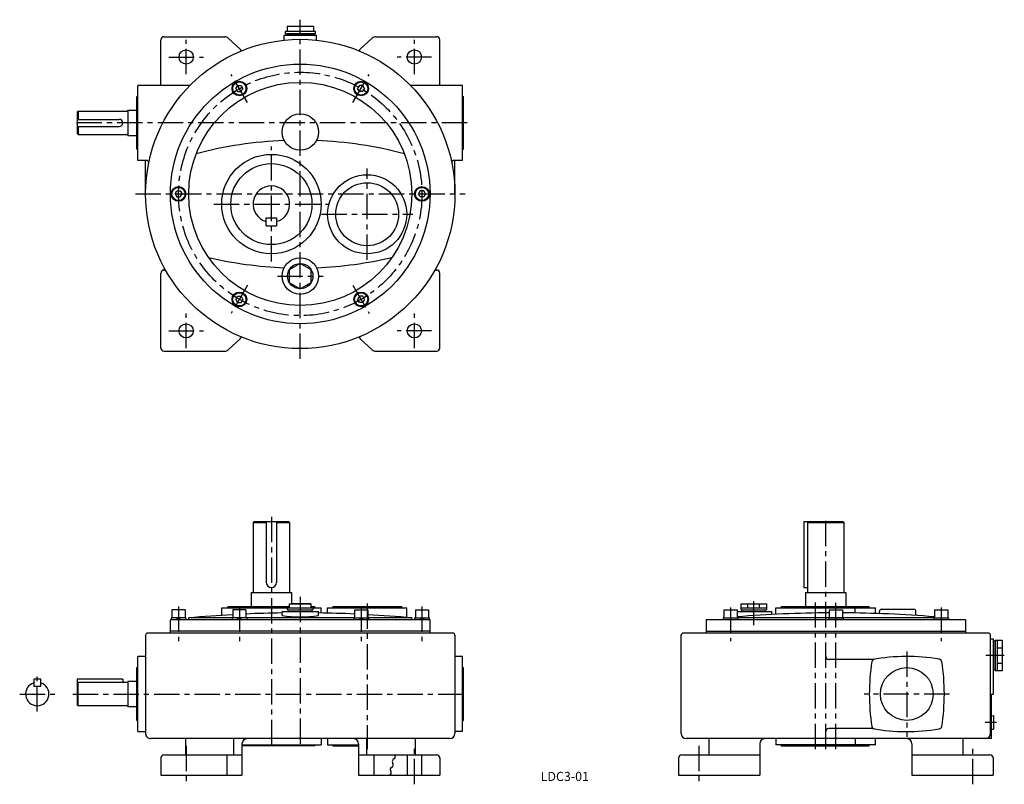
# Model space of a CAD drawing. Extents: x 99 to 1070, y 18 to 772.
import ezdxf
from ezdxf.enums import TextEntityAlignment as Align

# ---------------------------------------------------------------- set-up
doc = ezdxf.new("R2010")
doc.units = 0
doc.header["$LTSCALE"] = 20
doc.header["$MEASUREMENT"] = 0
doc.linetypes.add('CENTER', pattern=[2, 1.25, -0.25, 0.25, -0.25])
for name, color, linetype in [('2', 4, 'CONTINUOUS'), ('3', 2, 'CONTINUOUS'), ('4', 3, 'CONTINUOUS'), ('L-CENTER', 1, 'CENTER')]:
    doc.layers.add(name, color=color, linetype=linetype)
doc.styles.add('KANJI', font='TXT', dxfattribs={"bigfont": 'BIGFONT'})

msp = doc.modelspace()

# ---------------------------------------------------------------- linework, layer by layer
at = {"layer": '2'}
for p, q in [((312.29, 703.84), (314.02, 706.84)), ((312.29, 703.84), (314.02, 700.84)), ((314.02, 706.84), (317.49, 706.84)), ((314.02, 700.84), (317.49, 700.84)), ((317.49, 706.84), (319.22, 703.84)), ((317.49, 700.84), (319.22, 703.84)), ((434.02, 706.84), (432.29, 703.84)), ((434.02, 700.84), (432.29, 703.84)), ((437.49, 706.84), (434.02, 706.84)), ((437.49, 700.84), (434.02, 700.84)), ((439.22, 703.84), (437.49, 706.84)), ((439.22, 703.84), (437.49, 700.84)), ((252.29, 599.92), (254.02, 602.92)), ((254.02, 602.92), (257.49, 602.92)), ((257.49, 602.92), (259.22, 599.92)), ((494.02, 602.92), (492.29, 599.92)), ((497.49, 602.92), (494.02, 602.92)), ((499.22, 599.92), (497.49, 602.92)), ((252.29, 599.92), (254.02, 596.92)), ((254.02, 596.92), (257.49, 596.92)), ((257.49, 596.92), (259.22, 599.92)), ((494.02, 596.92), (492.29, 599.92)), ((497.49, 596.92), (494.02, 596.92)), ((499.22, 599.92), (497.49, 596.92)), ((312.29, 496), (314.02, 499)), ((312.29, 496), (314.02, 493)), ((314.02, 499), (317.49, 499)), ((317.49, 499), (319.22, 496)), ((317.49, 493), (319.22, 496)), ((434.02, 499), (432.29, 496)), ((434.02, 493), (432.29, 496)), ((437.49, 499), (434.02, 499)), ((439.22, 496), (437.49, 499)), ((439.22, 496), (437.49, 493)), ((314.02, 493), (317.49, 493)), ((437.49, 493), (434.02, 493)), ((254.93, 181.94), (252.93, 179.94)), ((257.76, 181.94), (255.76, 179.94)), ((314.93, 181.94), (312.93, 179.94)), ((317.76, 181.94), (315.76, 179.94)), ((433.76, 181.94), (435.76, 179.94)), ((436.58, 181.94), (438.58, 179.94)), ((493.76, 181.94), (495.76, 179.94)), ((496.58, 181.94), (498.58, 179.94))]:
    msp.add_line(p, q, dxfattribs=at)
at = {"layer": '4'}
for p, q in [((390.76, 759.92), (360.76, 759.92)), ((360.76, 759.92), (360.76, 757.92)), ((390.76, 757.92), (360.76, 757.92)), ((361.76, 757.92), (361.76, 756.42)), ((388.75, 764.92), (362.76, 764.92)), ((362.76, 764.92), (362.76, 759.92)), ((388.75, 764.92), (388.75, 759.92)), ((389.76, 757.92), (389.76, 756.42)), ((390.76, 757.92), (390.76, 759.92)), ((238.26, 706.92), (238.26, 751.92)), ((241.26, 754.92), (301.31, 754.92)), ((304.69, 753.61), (316.63, 742.65)), ((359.76, 751.58), (359.76, 756.42)), ((359.76, 756.42), (391.76, 756.42)), ((389.76, 756.42), (361.76, 756.42)), ((391.76, 751.58), (391.76, 756.42)), ((446.82, 753.61), (434.88, 742.65)), ((450.2, 754.92), (510.26, 754.92)), ((513.26, 706.92), (513.26, 751.92)), ((267.09, 706.92), (215.76, 706.92)), ((215.76, 632.92), (215.76, 706.92)), ((535.76, 706.92), (484.42, 706.92)), ((535.76, 632.92), (535.76, 706.92)), ((214.76, 643.92), (214.76, 695.92)), ((214.76, 695.92), (215.76, 695.92)), ((535.76, 695.92), (536.76, 695.92)), ((536.76, 643.92), (536.76, 695.92)), ((156.76, 681.42), (155.76, 680.42)), ((155.76, 680.42), (155.76, 659.42)), ((156.76, 681.42), (204.76, 681.42)), ((156.76, 681.42), (156.76, 673.42)), ((205.76, 682.42), (205.76, 657.42)), ((205.76, 682.42), (214.76, 682.42)), ((155.76, 673.42), (197.26, 673.42)), ((155.76, 666.42), (197.26, 666.42)), ((156.76, 666.42), (156.76, 658.42)), ((156.76, 658.42), (155.76, 659.42)), ((156.76, 658.42), (204.76, 658.42)), ((205.76, 657.42), (214.76, 657.42)), ((214.76, 643.92), (215.76, 643.92)), ((535.76, 643.92), (536.76, 643.92)), ((224.4, 632.92), (215.76, 632.92)), ((223.26, 599.92), (223.26, 632.92)), ((535.76, 632.92), (527.11, 632.92)), ((528.26, 599.92), (528.26, 632.92)), ((342.28, 568.42), (342.28, 576.42)), ((342.28, 576.42), (352.28, 576.42)), ((352.28, 576.42), (352.28, 568.42)), ((342.28, 568.42), (352.28, 568.42)), ((241.26, 524.92), (242.97, 524.92)), ((508.54, 524.92), (510.26, 524.92)), ((238.26, 447.92), (238.26, 521.92)), ((513.26, 447.92), (513.26, 521.92)), ((304.69, 446.24), (316.63, 457.19)), ((446.82, 446.24), (434.88, 457.19)), ((241.26, 444.92), (301.31, 444.92)), ((450.2, 444.92), (510.26, 444.92)), ((330.28, 276.94), (329.28, 275.94)), ((329.28, 275.94), (329.28, 206.94)), ((329.28, 275.94), (342.28, 275.94)), ((330.28, 276.94), (364.28, 276.94)), ((342.28, 276.94), (342.28, 216.94)), ((352.28, 276.94), (352.28, 216.94)), ((352.28, 275.94), (365.28, 275.94)), ((364.28, 276.94), (365.28, 275.94)), ((365.28, 275.94), (365.28, 206.94)), ((872.31, 276.94), (872.31, 211.94)), ((872.31, 276.94), (910.81, 276.94)), ((876.81, 276.94), (875.81, 275.94)), ((875.81, 275.94), (875.81, 206.94)), ((875.81, 275.94), (911.81, 275.94)), ((910.81, 276.94), (911.81, 275.94)), ((911.81, 275.94), (911.81, 206.94)), ((327.28, 206.94), (327.28, 192.94)), ((327.28, 206.94), (367.28, 206.94)), ((347.28, 211.94), (347.28, 211.94)), ((367.28, 206.94), (367.28, 195.94)), ((872.31, 211.94), (875.81, 211.94)), ((873.81, 206.94), (873.81, 192.94)), ((873.81, 206.94), (913.81, 206.94)), ((913.81, 206.94), (913.81, 192.94)), ((364.93, 195.94), (386.58, 195.94)), ((364.93, 195.94), (364.93, 191.94)), ((385.98, 195.94), (367.28, 195.94)), ((386.58, 191.94), (386.58, 195.94)), ((810.32, 189.94), (810.32, 195.94)), ((810.32, 195.94), (835.32, 195.94)), ((817.07, 191.94), (817.07, 195.94)), ((828.57, 191.94), (828.57, 195.94)), ((835.32, 195.94), (835.32, 189.94)), ((262.26, 189.94), (249.26, 189.94)), ((249.26, 189.94), (249.26, 181.94)), ((262.26, 189.94), (262.26, 181.94)), ((298.28, 184.48), (298.28, 191.94)), ((298.28, 191.94), (396.28, 191.94)), ((304.28, 191.94), (304.28, 192.94)), ((364.93, 192.94), (304.28, 192.94)), ((322.26, 189.94), (309.26, 189.94)), ((309.26, 189.94), (309.26, 181.94)), ((322.26, 189.94), (322.26, 181.94)), ((357.76, 188.44), (393.76, 188.44)), ((357.76, 184.25), (357.76, 188.44)), ((363.26, 189.94), (363.26, 191.94)), ((363.26, 191.94), (388.26, 191.94)), ((363.26, 189.94), (388.26, 189.94)), ((364.26, 188.44), (364.26, 189.94)), ((390.28, 192.94), (386.58, 192.94)), ((387.26, 188.44), (387.26, 189.94)), ((388.26, 191.94), (388.26, 189.94)), ((390.28, 192.94), (390.28, 191.94)), ((393.76, 184.25), (393.76, 188.44)), ((396.28, 186.81), (396.28, 191.94)), ((402.76, 186.68), (402.76, 191.94)), ((402.76, 191.94), (480.76, 191.94)), ((407.76, 191.94), (407.76, 192.94)), ((475.76, 192.94), (407.76, 192.94)), ((429.26, 189.94), (442.26, 189.94)), ((429.26, 189.94), (429.26, 181.94)), ((442.26, 189.94), (442.26, 181.94)), ((475.76, 192.94), (475.76, 191.94)), ((480.76, 182.39), (480.76, 191.94)), ((489.26, 189.94), (502.26, 189.94)), ((489.26, 189.94), (489.26, 181.94)), ((502.26, 189.94), (502.26, 181.94)), ((793.39, 189.94), (806.39, 189.94)), ((793.39, 189.94), (793.39, 181.94)), ((806.39, 189.94), (806.39, 181.94)), ((806.39, 188.44), (840.82, 188.44)), ((810.32, 191.94), (835.32, 191.94)), ((810.32, 189.94), (835.32, 189.94)), ((811.32, 188.44), (811.32, 189.94)), ((834.32, 188.44), (834.32, 189.94)), ((840.82, 185.33), (840.82, 188.44)), ((844.82, 191.94), (942.82, 191.94)), ((844.82, 191.94), (922.82, 191.94)), ((844.82, 185.54), (844.82, 191.94)), ((917.82, 192.94), (849.82, 192.94)), ((849.82, 191.94), (849.82, 192.94)), ((936.82, 192.94), (850.82, 192.94)), ((897.32, 189.94), (910.32, 189.94)), ((897.32, 189.94), (897.32, 181.94)), ((910.32, 189.94), (910.32, 181.94)), ((917.82, 192.94), (917.82, 191.94)), ((922.82, 186.84), (922.82, 191.94)), ((936.82, 192.94), (936.82, 191.94)), ((942.82, 186.35), (942.82, 191.94)), ((946.82, 186.22), (946.82, 188.44)), ((948.82, 190.44), (980.82, 190.44)), ((982.82, 184.38), (982.82, 188.44)), ((1001.24, 189.94), (1014.24, 189.94)), ((1001.24, 189.94), (1001.24, 181.94)), ((1014.24, 189.94), (1014.24, 181.94)), ((503.76, 179.94), (247.76, 179.94)), ((247.76, 166.94), (247.76, 179.94)), ((263.01, 181.94), (248.51, 181.94)), ((248.51, 181.94), (248.51, 179.94)), ((263.01, 181.94), (263.01, 179.94)), ((265.76, 179.94), (265.76, 181.94)), ((308.51, 181.94), (265.76, 181.94)), ((308.51, 181.94), (308.51, 179.94)), ((323.01, 181.94), (308.51, 181.94)), ((428.51, 181.94), (323.01, 181.94)), ((323.01, 181.94), (323.01, 179.94)), ((428.51, 181.94), (428.51, 179.94)), ((428.51, 181.94), (443.01, 181.94)), ((485.76, 181.94), (443.01, 181.94)), ((443.01, 181.94), (443.01, 179.94)), ((485.76, 181.94), (485.76, 179.94)), ((488.51, 181.94), (488.51, 179.94)), ((488.51, 181.94), (503.01, 181.94)), ((503.01, 181.94), (503.01, 179.94)), ((503.76, 166.94), (503.76, 179.94)), ((503.76, 166.94), (503.76, 179.94)), ((1031.82, 179.94), (775.82, 179.94)), ((775.82, 179.94), (775.82, 166.94)), ((792.64, 181.94), (807.14, 181.94)), ((792.64, 181.94), (792.64, 179.94)), ((1000.49, 181.94), (807.14, 181.94)), ((807.14, 181.94), (807.14, 179.94)), ((896.57, 181.94), (911.07, 181.94)), ((896.57, 181.94), (896.57, 179.94)), ((911.07, 181.94), (911.07, 179.94)), ((1000.49, 181.94), (1014.99, 181.94)), ((1000.49, 181.94), (1000.49, 179.94)), ((1014.99, 181.94), (1014.99, 179.94)), ((1031.82, 179.94), (1031.82, 166.94)), ((526.26, 166.94), (225.26, 166.94)), ((503.76, 168.94), (247.76, 168.94)), ((1054.32, 166.94), (753.32, 166.94)), ((775.82, 168.94), (1031.82, 168.94)), ((223.26, 164.94), (223.26, 67.94)), ((528.26, 164.94), (528.26, 67.94)), ((751.32, 67.94), (751.32, 164.94)), ((1056.32, 67.94), (1056.32, 164.94)), ((1059.32, 160.94), (1056.32, 160.94)), ((1059.32, 106.94), (1059.32, 160.94)), ((1059.32, 158.94), (1059.32, 130.94)), ((1060.82, 158.94), (1059.32, 158.94)), ((1060.82, 159.94), (1060.82, 129.94)), ((1060.82, 159.94), (1067.82, 159.94)), ((1062.82, 159.94), (1062.82, 129.94)), ((1067.82, 159.94), (1067.82, 129.94)), ((1062.82, 152.44), (1067.82, 152.44)), ((223.26, 143.94), (215.76, 143.94)), ((215.76, 69.94), (215.76, 143.94)), ((535.76, 143.94), (528.26, 143.94)), ((535.76, 69.94), (535.76, 143.94)), ((939.48, 141.01), (896.82, 141.01)), ((1062.82, 137.44), (1067.82, 137.44)), ((214.76, 132.94), (215.76, 132.94)), ((214.76, 80.94), (214.76, 132.94)), ((535.76, 132.94), (536.76, 132.94)), ((536.76, 80.94), (536.76, 132.94)), ((1060.82, 130.94), (1059.32, 130.94)), ((1067.82, 129.94), (1060.82, 129.94)), ((119.94, 121.44), (112.94, 121.44)), ((112.94, 121.44), (112.94, 114.44)), ((119.94, 114.44), (119.94, 121.44)), ((200.76, 121.44), (155.76, 121.44)), ((155.76, 121.44), (155.76, 96.44)), ((155.76, 117.44), (156.76, 118.44)), ((205.76, 118.44), (156.76, 118.44)), ((156.76, 95.44), (156.76, 118.44)), ((200.76, 121.44), (200.76, 118.44)), ((205.76, 119.44), (205.76, 94.44)), ((214.76, 119.44), (205.76, 119.44)), ((119.94, 114.44), (112.94, 114.44)), ((1057.32, 106.94), (1059.32, 106.94)), ((1057.32, 62.94), (1057.32, 106.94)), ((156.76, 95.44), (155.76, 96.44)), ((205.76, 95.44), (156.76, 95.44)), ((214.76, 94.44), (205.76, 94.44)), ((214.76, 80.94), (215.76, 80.94)), ((535.76, 80.94), (536.76, 80.94)), ((1057.32, 85.51), (1059.31, 85.67)), ((1059.31, 85.67), (1059.31, 72.2)), ((215.76, 69.94), (223.26, 69.94)), ((535.76, 69.94), (528.26, 69.94)), ((939.48, 72.86), (896.82, 72.86)), ((1057.32, 72.36), (1059.31, 72.2)), ((523.26, 62.94), (228.26, 62.94)), ((262.51, 62.94), (262.51, 46.94)), ((310.26, 46.94), (310.26, 62.94)), ((396.28, 62.94), (396.28, 56.94)), ((402.76, 62.94), (402.76, 56.94)), ((441.26, 46.94), (441.26, 62.94)), ((489, 62.94), (489, 46.94)), ((1057.32, 62.94), (756.32, 62.94)), ((778.44, 62.94), (778.44, 46.94)), ((844.82, 62.94), (844.82, 56.94)), ((922.82, 62.94), (922.82, 56.94)), ((942.82, 56.94), (942.82, 62.94)), ((1029.19, 62.94), (1029.19, 46.94)), ((318.26, 57.94), (318.26, 26.94)), ((318.26, 56.94), (396.28, 56.94)), ((390.28, 55.94), (318.26, 55.94)), ((390.28, 56.94), (390.28, 55.94)), ((402.76, 56.94), (433.26, 56.94)), ((407.76, 55.94), (407.76, 56.94)), ((407.76, 55.94), (433.26, 55.94)), ((433.26, 57.94), (433.26, 26.94)), ((828.82, 57.94), (828.82, 26.94)), ((942.82, 56.94), (844.82, 56.94)), ((849.82, 56.94), (849.82, 55.94)), ((849.82, 55.94), (936.82, 55.94)), ((917.82, 56.94), (917.82, 55.94)), ((936.82, 55.94), (936.82, 56.94)), ((978.82, 57.94), (978.82, 26.94)), ((238.26, 43.94), (238.26, 26.94)), ((241.26, 46.94), (318.26, 46.94)), ((303.26, 46.94), (303.26, 26.94)), ((433.26, 46.94), (510.26, 46.94)), ((448.26, 46.94), (448.26, 26.94)), ((481.26, 46.94), (481.26, 26.94)), ((495.26, 46.94), (495.26, 26.94)), ((513.26, 43.94), (513.26, 26.94)), ((748.82, 43.94), (748.82, 26.94)), ((751.82, 46.94), (828.82, 46.94)), ((978.82, 46.94), (1055.82, 46.94)), ((1058.82, 43.94), (1058.82, 26.94)), ((238.26, 26.94), (318.26, 26.94)), ((433.26, 26.94), (513.26, 26.94)), ((748.82, 26.94), (828.82, 26.94)), ((978.82, 26.94), (1058.82, 26.94))]:
    msp.add_line(p, q, dxfattribs=at)
msp.add_lwpolyline([(375.76, 531.42), (364.93, 525.17), (364.93, 512.67), (375.76, 506.42), (386.58, 512.67), (386.58, 525.17)], close=True, dxfattribs=at)
for centre, radius in [((375.76, 599.92), 152.5), ((263.26, 734.92), 7), ((488.26, 734.92), 7), ((375.76, 599.92), 128), ((375.76, 599.92), 110), ((315.76, 703.84), 7.25), ((315.76, 703.84), 6.5), ((435.76, 703.84), 7.25), ((435.76, 703.84), 6.5), ((375.76, 660.92), 18), ((347.28, 589.92), 49), ((347.28, 589.92), 40), ((441.76, 579.92), 39), ((255.76, 599.92), 7.25), ((255.76, 599.92), 6.5), ((441.76, 579.92), 31), ((495.76, 599.92), 7.25), ((495.76, 599.92), 6.5), ((375.76, 518.92), 18), ((375.76, 518.92), 12.5), ((315.76, 496), 7.25), ((315.76, 496), 6.5), ((435.76, 496), 7.25), ((435.76, 496), 6.5), ((263.26, 464.92), 7), ((488.26, 464.92), 7), ((973.82, 106.94), 26)]:
    msp.add_circle(centre, radius, dxfattribs=at)
for centre, radius, start, end in [((241.26, 751.92), 3, 90, 180), ((301.31, 749.92), 5, 47.47807, 90), ((450.2, 749.92), 5, 90, 132.52193), ((510.26, 751.92), 3, 0, 90), ((313.26, 738.97), 5, 23.87783, 47.47807), ((438.26, 738.97), 5, 132.52193, 156.12217), ((204.76, 682.42), 1, 270, 0), ((197.26, 669.92), 3.5, 270, 90), ((204.76, 657.42), 1, 0, 90), ((375.76, 252.92), 400, 92.28706, 104.86545), ((375.76, 252.92), 400, 75.13455, 87.71294), ((224.4, 630.92), 2, 348.42519, 90), ((527.11, 630.92), 2, 90, 191.57481), ((347.28, 589.92), 18, 286.12767, 253.87228), ((375.76, 926.92), 400, 256.93569, 267.71294), ((375.76, 926.92), 400, 272.28706, 283.06431), ((241.26, 521.92), 3, 90, 180), ((510.26, 521.92), 3, 0, 90), ((313.26, 460.88), 5, 312.52193, 336.12217), ((438.26, 460.88), 5, 203.87783, 227.47807), ((241.26, 447.92), 3, 180, 270), ((510.26, 447.92), 3, 270, 0), ((301.31, 449.92), 5, 270, 312.52193), ((450.2, 449.92), 5, 227.47807, 270), ((347.28, 216.94), 5, 180, 270), ((347.28, 216.94), 5, 270, 0), ((375.76, -1013.01), 1200, 93.17675, 95.25967), ((375.76, -1013.01), 1200, 90.85947, 92.55527), ((375.76, -1013.01), 1200, 87.44473, 89.14053), ((375.76, -1013.01), 1200, 84.74052, 86.82325), ((903.82, -1013.01), 1200, 90.31035, 94.65673), ((903.82, -1013.01), 1200, 85.34327, 89.68965), ((948.82, 188.44), 2, 90, 180), ((980.82, 188.44), 2, 0, 90), ((375.76, 303.23), 120.34, 261.39731, 278.60269), ((225.26, 164.94), 2, 90, 180), ((526.26, 164.94), 2, 0, 90), ((753.32, 164.94), 2, 90, 180), ((1054.32, 164.94), 2, 0, 90), ((896.82, 144.01), 3, 180, 270), ((1136.82, 106.93), 200, 170.805, 189.18862), ((942.35, 138.41), 3, 99.19172, 170.80751), ((939.48, 144.01), 3, 270, 279.73642), ((973.82, -56.06), 200, 80.80656, 99.73642), ((1005.29, 138.41), 3, 9.18254, 80.80291), ((810.82, 106.96), 200, 350.79899, 9.18394), ((116.44, 106.94), 11.5, 107.71893, 72.28107), ((896.82, 69.86), 3, 90, 180), ((942.34, 75.47), 3, 189.18789, 260.80289), ((939.48, 69.86), 3, 80.26358, 90), ((973.83, 269.94), 200, 260.25841, 279.18564), ((1005.28, 75.46), 3, 279.18789, 350.79831), ((228.26, 67.94), 5, 180, 270.00052), ((323.26, 57.94), 5, 90, 180), ((428.26, 57.94), 5, 0, 90), ((523.26, 67.94), 5, 270, 0), ((756.32, 67.94), 5, 180, 270), ((833.82, 57.94), 5, 90, 180), ((973.82, 57.94), 5, 0, 90), ((1051.32, 67.94), 5, 270, 0), ((241.26, 43.94), 3, 90, 180), ((464.86, 37.35), 2.66, 294.63553, 36.53637), ((464.86, 37.35), 2.66, 294.63553, 36.53637), ((469.14, 40.52), 2.66, 114.63553, 216.53637), ((469.14, 40.52), 2.66, 114.63553, 216.53637), ((466.92, 45.35), 2.66, 294.63551, 36.53638), ((466.92, 45.35), 2.66, 294.63551, 36.53638), ((510.26, 43.94), 3, 0, 90), ((751.82, 43.94), 3, 90, 180), ((1055.82, 43.94), 3, 0, 90), ((462.81, 29.35), 2.66, 294.63551, 36.53637), ((462.81, 29.35), 2.66, 294.63551, 36.53637), ((467.08, 32.52), 2.66, 114.63551, 216.53638), ((467.08, 32.52), 2.66, 114.63551, 216.53638)]:
    msp.add_arc(centre, radius, start, end, dxfattribs=at)
at = {"layer": 'L-CENTER'}
for p, q in [((375.76, 437.42), (375.76, 771.7)), ((263.26, 717.92), (263.26, 751.92)), ((488.26, 717.92), (488.26, 751.92)), ((246.26, 734.92), (280.26, 734.92)), ((505.26, 734.92), (471.26, 734.92)), ((323.79, 689.93), (307.72, 717.76)), ((427.72, 689.93), (443.79, 717.76)), ((540.2, 669.92), (151.58, 669.92)), ((347.28, 533.23), (347.28, 646.61)), ((441.76, 534.92), (441.76, 624.92)), ((213.26, 599.92), (538.26, 599.92)), ((290.59, 589.92), (403.97, 589.92)), ((396.76, 579.92), (486.76, 579.92)), ((353.26, 518.92), (398.26, 518.92)), ((323.79, 509.91), (307.72, 482.09)), ((427.72, 509.91), (443.79, 482.09)), ((263.26, 447.92), (263.26, 481.92)), ((488.26, 447.92), (488.26, 481.92)), ((246.26, 464.92), (280.26, 464.92)), ((505.26, 464.92), (471.26, 464.92)), ((347.28, 281.59), (347.28, 52.68)), ((893.82, 52.68), (893.82, 281.59)), ((375.76, 202.68), (375.76, 52.68)), ((441.76, 196.19), (441.76, 52.68)), ((822.82, 174.96), (822.82, 198.39)), ((883.82, 52.68), (883.82, 197.09)), ((903.82, 52.68), (903.82, 196.98)), ((255.76, 193.2), (255.76, 159.12)), ((315.76, 193.2), (315.76, 159.12)), ((435.76, 193.2), (435.76, 159.12)), ((495.76, 193.2), (495.76, 159.12)), ((799.89, 192.12), (799.89, 159.12)), ((1007.74, 192.12), (1007.74, 159.12)), ((973.82, 148.98), (973.82, 64.89)), ((1069.93, 144.94), (1051.84, 144.94)), ((116.44, 89.63), (116.44, 124.24)), ((99.13, 106.94), (133.74, 106.94)), ((151.58, 106.94), (540.2, 106.94)), ((1015.86, 106.94), (931.77, 106.94)), ((1062.38, 78.94), (1050.99, 78.94)), ((263.26, 55.94), (263.26, 17.94)), ((488.26, 17.94), (488.26, 55.94)), ((768.82, 55.94), (768.82, 17.94)), ((1038.82, 17.94), (1038.82, 55.94))]:
    msp.add_line(p, q, dxfattribs=at)
msp.add_circle((375.76, 599.92), 120, dxfattribs=at)

# ---------------------------------------------------------------- texts
at = {"layer": '3', "style": 'KANJI'}
msp.add_text('LDC3-01', height=9, dxfattribs=at).set_placement((636.59, 21.19), align=Align.CENTER)

doc.saveas('drawing.dxf')
